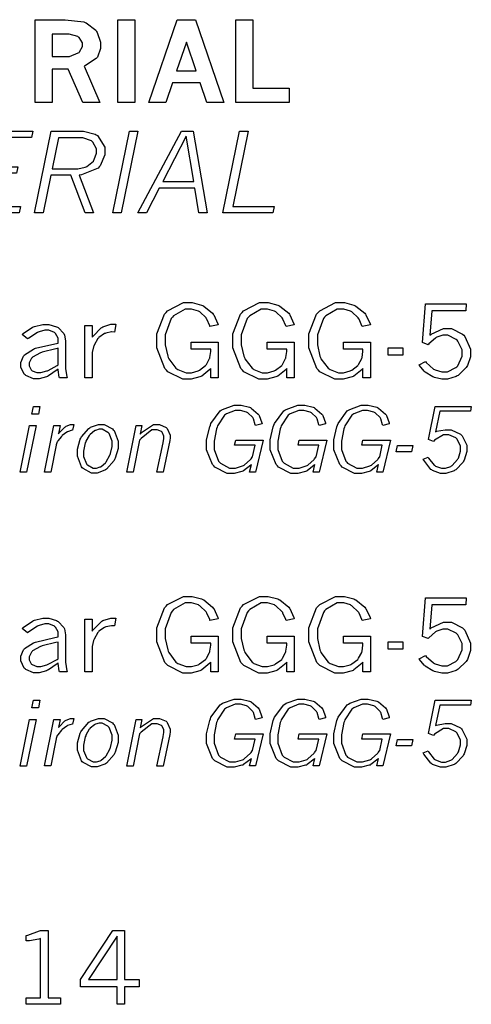
# Model space of a CAD drawing. Extents: x 0.5 to 11.9, y 0.5 to 7.9.
# Drawn here: x 6.8 to 7.1, y 1.7 to 2.5 of the extents above; entities that cross this region are included whole.
import ezdxf

# ---------------------------------------------------------------- set-up
doc = ezdxf.new("R2010")
doc.units = 0
doc.header["$MEASUREMENT"] = 0

msp = doc.modelspace()

# ---------------------------------------------------------------- linework, layer by layer
at = {"color": 7}
for points in [[(6.76378, 2.50185), (6.78401, 2.50185), (6.78961, 2.50185), (6.8055, 2.49994), (6.80653, 2.49951), (6.80757, 2.49914), (6.81569, 2.49278), (6.81629, 2.49186), (6.81685, 2.491), (6.81976, 2.48253), (6.81976, 2.47965), (6.81976, 2.47706), (6.81711, 2.46989), (6.81662, 2.46918), (6.81608, 2.46853), (6.80701, 2.46263), (6.80578, 2.46208), (6.81928, 2.4311), (6.80464, 2.4311), (6.79215, 2.45953), (6.77854, 2.45953), (6.77854, 2.4311), (6.76378, 2.4311), (6.76378, 2.50185)], [(6.83464, 2.50185), (6.84928, 2.50185), (6.84928, 2.4311), (6.83464, 2.4311), (6.83464, 2.50185)], [(6.88536, 2.50185), (6.90115, 2.50185), (6.9254, 2.4311), (6.91092, 2.4311), (6.90528, 2.44769), (6.88135, 2.44769), (6.87571, 2.4311), (6.86122, 2.4311), (6.88536, 2.50185)], [(6.93571, 2.50185), (6.95036, 2.50185), (6.95036, 2.44331), (6.98139, 2.44331), (6.98139, 2.4311), (6.93571, 2.4311), (6.93571, 2.50185)], [(6.77854, 2.48953), (6.77854, 2.47038), (6.79036, 2.47038), (6.79313, 2.47038), (6.80062, 2.47336), (6.80143, 2.4739), (6.80192, 2.47428), (6.80442, 2.47885), (6.80442, 2.48031), (6.80442, 2.48199), (6.8016, 2.48649), (6.80106, 2.48693), (6.80046, 2.48736), (6.79286, 2.48953), (6.79036, 2.48953), (6.77854, 2.48953)], [(6.89333, 2.48269), (6.88476, 2.45801), (6.90175, 2.45801), (6.89333, 2.48269)], [(6.71957, 2.40653), (6.76172, 2.40653), (6.76058, 2.40093), (6.72569, 2.40093), (6.7206, 2.37603), (6.74897, 2.37603), (6.74783, 2.37044), (6.71957, 2.37044), (6.71371, 2.34207), (6.75119, 2.34207), (6.75006, 2.33643), (6.70529, 2.33643), (6.71957, 2.40653)], [(6.77756, 2.40653), (6.8016, 2.40653), (6.80518, 2.40653), (6.81511, 2.40392), (6.81597, 2.40337), (6.81722, 2.40261), (6.82346, 2.39285), (6.82346, 2.38954), (6.82346, 2.38612), (6.81939, 2.37674), (6.81858, 2.37576), (6.81776, 2.37483), (6.8036, 2.36893), (6.8016, 2.36865), (6.81386, 2.33643), (6.80658, 2.33643), (6.79443, 2.36865), (6.77724, 2.36865), (6.77067, 2.33643), (6.76335, 2.33643), (6.77756, 2.40653)], [(6.84451, 2.40653), (6.85172, 2.40653), (6.83751, 2.33643), (6.83024, 2.33643), (6.84451, 2.40653)], [(6.88906, 2.40653), (6.89925, 2.40653), (6.91108, 2.33643), (6.90408, 2.33643), (6.90061, 2.35758), (6.87007, 2.35758), (6.85915, 2.33643), (6.85183, 2.33643), (6.88906, 2.40653)], [(6.93886, 2.40653), (6.94613, 2.40653), (6.933, 2.34207), (6.96847, 2.34207), (6.96733, 2.33643), (6.92458, 2.33643), (6.93886, 2.40653)], [(6.78375, 2.40082), (6.77837, 2.37424), (6.79812, 2.37424), (6.80046, 2.37424), (6.80675, 2.37571), (6.80751, 2.37597), (6.80821, 2.37631), (6.81375, 2.38086), (6.81413, 2.38146), (6.81451, 2.38211), (6.81646, 2.38747), (6.81646, 2.38926), (6.81646, 2.39139), (6.81337, 2.39708), (6.81278, 2.39762), (6.81212, 2.39817), (6.80469, 2.40082), (6.80225, 2.40082), (6.78375, 2.40082)], [(6.89318, 2.40213), (6.87315, 2.36344), (6.89963, 2.36344), (6.89318, 2.40213)]]:
    msp.add_lwpolyline(points, close=True, dxfattribs=at)
at = {"color": 0}
for points in [[(6.91417, 2.20329), (6.91351, 2.20253), (6.90647, 2.19678), (6.90571, 2.1964), (6.90489, 2.19601), (6.89735, 2.19401), (6.89486, 2.19401), (6.89019, 2.19401), (6.87739, 2.20053), (6.87625, 2.20176), (6.87483, 2.20329), (6.86794, 2.22086), (6.86794, 2.22672), (6.86794, 2.23286), (6.87457, 2.24983), (6.87592, 2.25125), (6.87722, 2.25265), (6.89079, 2.25971), (6.89535, 2.25971), (6.89833, 2.25971), (6.90642, 2.25754), (6.90733, 2.25711), (6.90826, 2.25667), (6.91581, 2.2506), (6.91639, 2.24978), (6.91678, 2.24924), (6.92031, 2.24154), (6.92057, 2.24056), (6.91351, 2.23921), (6.91331, 2.2399), (6.91092, 2.24544), (6.91064, 2.24582), (6.91021, 2.24653), (6.90483, 2.25163), (6.90424, 2.25196), (6.9036, 2.25233), (6.89779, 2.25412), (6.89589, 2.25412), (6.89225, 2.25412), (6.88243, 2.24843), (6.8814, 2.24724), (6.88032, 2.2461), (6.87517, 2.23193), (6.87517, 2.22721), (6.87517, 2.22358), (6.87739, 2.21382), (6.87782, 2.21268), (6.87825, 2.21158), (6.88444, 2.20344), (6.88525, 2.2029), (6.88601, 2.20236), (6.89318, 2.19965), (6.89561, 2.19965), (6.89768, 2.19965), (6.90332, 2.20128), (6.90397, 2.20156), (6.90462, 2.20188), (6.90983, 2.20583), (6.91021, 2.20628), (6.9106, 2.20676), (6.91314, 2.21169), (6.91331, 2.21218), (6.91342, 2.21272), (6.91417, 2.21793), (6.91417, 2.21967), (6.89746, 2.21967), (6.89746, 2.22575), (6.92057, 2.22575), (6.92057, 2.19521), (6.91417, 2.19521), (6.91417, 2.20329)], [(6.97933, 2.20329), (6.97868, 2.20253), (6.97163, 2.19678), (6.97086, 2.1964), (6.97006, 2.19601), (6.96251, 2.19401), (6.96001, 2.19401), (6.95535, 2.19401), (6.94254, 2.20053), (6.9414, 2.20176), (6.94, 2.20329), (6.93311, 2.22086), (6.93311, 2.22672), (6.93311, 2.23286), (6.93972, 2.24983), (6.94108, 2.25125), (6.94239, 2.25265), (6.95594, 2.25971), (6.9605, 2.25971), (6.96349, 2.25971), (6.97151, 2.25754), (6.97244, 2.25711), (6.97336, 2.25667), (6.98096, 2.2506), (6.98156, 2.24978), (6.98193, 2.24924), (6.98546, 2.24154), (6.98574, 2.24056), (6.97868, 2.23921), (6.97846, 2.2399), (6.97601, 2.24544), (6.97581, 2.24582), (6.97537, 2.24653), (6.97, 2.25163), (6.9694, 2.25196), (6.96875, 2.25233), (6.96294, 2.25412), (6.96104, 2.25412), (6.95742, 2.25412), (6.94754, 2.24843), (6.9465, 2.24724), (6.94547, 2.2461), (6.94032, 2.23193), (6.94032, 2.22721), (6.94032, 2.22358), (6.94249, 2.21382), (6.94299, 2.21268), (6.94342, 2.21158), (6.9496, 2.20344), (6.95042, 2.2029), (6.95117, 2.20236), (6.95833, 2.19965), (6.96078, 2.19965), (6.96283, 2.19965), (6.96843, 2.20128), (6.96913, 2.20156), (6.96978, 2.20188), (6.97499, 2.20583), (6.97537, 2.20628), (6.97569, 2.20676), (6.97831, 2.21169), (6.97846, 2.21218), (6.97857, 2.21272), (6.97933, 2.21793), (6.97933, 2.21967), (6.96262, 2.21967), (6.96262, 2.22575), (6.98574, 2.22575), (6.98574, 2.19521), (6.97933, 2.19521), (6.97933, 2.20329)], [(7.04443, 2.20329), (7.04378, 2.20253), (7.03678, 2.19678), (7.03603, 2.1964), (7.03521, 2.19601), (7.02767, 2.19401), (7.02518, 2.19401), (7.02051, 2.19401), (7.00771, 2.20053), (7.00651, 2.20176), (7.0051, 2.20329), (6.99821, 2.22086), (6.99821, 2.22672), (6.99821, 2.23286), (7.00483, 2.24983), (7.00618, 2.25125), (7.00749, 2.25265), (7.02111, 2.25971), (7.02567, 2.25971), (7.02865, 2.25971), (7.03668, 2.25754), (7.0376, 2.25711), (7.03851, 2.25667), (7.04606, 2.2506), (7.04665, 2.24978), (7.04704, 2.24924), (7.05057, 2.24154), (7.05089, 2.24056), (7.04378, 2.23921), (7.04357, 2.2399), (7.04118, 2.24544), (7.0409, 2.24582), (7.04047, 2.24653), (7.0351, 2.25163), (7.0345, 2.25196), (7.03386, 2.25233), (7.0281, 2.25412), (7.02621, 2.25412), (7.02257, 2.25412), (7.01269, 2.24843), (7.01167, 2.24724), (7.01064, 2.2461), (7.00549, 2.23193), (7.00549, 2.22721), (7.00549, 2.22358), (7.00765, 2.21382), (7.00808, 2.21268), (7.00851, 2.21158), (7.01476, 2.20344), (7.01557, 2.2029), (7.01633, 2.20236), (7.02349, 2.19965), (7.02588, 2.19965), (7.02794, 2.19965), (7.03358, 2.20128), (7.03429, 2.20156), (7.03494, 2.20188), (7.0401, 2.20583), (7.04047, 2.20628), (7.04085, 2.20676), (7.04346, 2.21169), (7.04362, 2.21218), (7.04372, 2.21272), (7.04443, 2.21793), (7.04443, 2.21967), (7.02778, 2.21967), (7.02778, 2.22575), (7.05089, 2.22575), (7.05089, 2.19521), (7.04443, 2.19521), (7.04443, 2.20329)], [(7.0981, 2.25851), (7.13297, 2.25851), (7.13254, 2.2525), (7.1034, 2.2525), (7.10178, 2.23172), (7.10303, 2.23269), (7.11344, 2.23757), (7.11697, 2.23757), (7.12044, 2.23757), (7.12989, 2.23269), (7.13086, 2.23167), (7.13178, 2.23068), (7.13661, 2.21978), (7.13661, 2.21615), (7.13661, 2.21332), (7.13406, 2.20574), (7.13357, 2.20486), (7.13303, 2.204), (7.12619, 2.19732), (7.12532, 2.19683), (7.12446, 2.1964), (7.11681, 2.19401), (7.11431, 2.19401), (7.11199, 2.19401), (7.10585, 2.19553), (7.10514, 2.19581), (7.10439, 2.19613), (7.09793, 2.20003), (7.09739, 2.20053), (7.09694, 2.2009), (7.09293, 2.20574), (7.09256, 2.20632), (7.0981, 2.20915), (7.09874, 2.20839), (7.10508, 2.20269), (7.10574, 2.20236), (7.10633, 2.20204), (7.11219, 2.20036), (7.11415, 2.20036), (7.11681, 2.20036), (7.12418, 2.2041), (7.12494, 2.20481), (7.12565, 2.20557), (7.12935, 2.21386), (7.12935, 2.21658), (7.12935, 2.21929), (7.12582, 2.22678), (7.12511, 2.22743), (7.1244, 2.22814), (7.11724, 2.23167), (7.1149, 2.23167), (7.11296, 2.23167), (7.10775, 2.23004), (7.10721, 2.22965), (7.10661, 2.22933), (7.10101, 2.22428), (7.10047, 2.22358), (7.09543, 2.22542), (7.0981, 2.25851)], [(6.75271, 2.23236), (6.75347, 2.23313), (6.76161, 2.23861), (6.76253, 2.23893), (6.7634, 2.23931), (6.77056, 2.24104), (6.77294, 2.24104), (6.77544, 2.24104), (6.78222, 2.23904), (6.78293, 2.23861), (6.78358, 2.23822), (6.78842, 2.23313), (6.78868, 2.23247), (6.78885, 2.23204), (6.78988, 2.22678), (6.78988, 2.22499), (6.78988, 2.20594), (6.78988, 2.20329), (6.79096, 2.19607), (6.79124, 2.19521), (6.78467, 2.19521), (6.78444, 2.1959), (6.78342, 2.20215), (6.78342, 2.20275), (6.78267, 2.20204), (6.77518, 2.19683), (6.77442, 2.19646), (6.7736, 2.19613), (6.76714, 2.19439), (6.76503, 2.19439), (6.76253, 2.19439), (6.75581, 2.19726), (6.75521, 2.19781), (6.75456, 2.1984), (6.75151, 2.20449), (6.75151, 2.20649), (6.75151, 2.2085), (6.7539, 2.21382), (6.75439, 2.21442), (6.75483, 2.21506), (6.76232, 2.21994), (6.76335, 2.22026), (6.76406, 2.22054), (6.78082, 2.2245), (6.78342, 2.22504), (6.78342, 2.22781), (6.78342, 2.22933), (6.78125, 2.23335), (6.78082, 2.23372), (6.78033, 2.23415), (6.77567, 2.23611), (6.77414, 2.23611), (6.77225, 2.23611), (6.76719, 2.23469), (6.76654, 2.23443), (6.7659, 2.23415), (6.75831, 2.22928), (6.75743, 2.22857), (6.75271, 2.23236)], [(6.81278, 2.23004), (6.81342, 2.23101), (6.82032, 2.23801), (6.82107, 2.23844), (6.82178, 2.23893), (6.82867, 2.24115), (6.831, 2.24115), (6.831, 2.24115), (6.83257, 2.2411), (6.83279, 2.24104), (6.83187, 2.23438), (6.82954, 2.23454), (6.8291, 2.2346), (6.82428, 2.23356), (6.82379, 2.23335), (6.82324, 2.23318), (6.81847, 2.22982), (6.81808, 2.22933), (6.81765, 2.22889), (6.8144, 2.22319), (6.81418, 2.2225), (6.81392, 2.22185), (6.81278, 2.2169), (6.81278, 2.21522), (6.81278, 2.19521), (6.80632, 2.19521), (6.80632, 2.24013), (6.81278, 2.24013), (6.81278, 2.23004)], [(6.78342, 2.20632), (6.78342, 2.2206), (6.78163, 2.22021), (6.76981, 2.21724), (6.76926, 2.21701), (6.76833, 2.21674), (6.76161, 2.213), (6.76124, 2.21251), (6.76079, 2.21208), (6.75868, 2.20801), (6.75868, 2.2066), (6.75868, 2.2054), (6.76047, 2.20204), (6.76085, 2.20171), (6.76118, 2.20139), (6.76535, 2.19976), (6.76676, 2.19976), (6.76867, 2.19976), (6.77371, 2.20111), (6.77442, 2.20139), (6.77507, 2.20167), (6.78261, 2.20578), (6.78342, 2.20632)], [(7.06608, 2.22081), (7.07867, 2.22081), (7.07867, 2.21463), (7.06608, 2.21463), (7.06608, 2.22081)], [(6.76243, 2.17079), (6.7679, 2.17079), (6.7666, 2.16422), (6.76107, 2.16422), (6.76243, 2.17079)], [(6.949, 2.1211), (6.9484, 2.1205), (6.94228, 2.11572), (6.94162, 2.1154), (6.94092, 2.11513), (6.93431, 2.11344), (6.93213, 2.11344), (6.92828, 2.11344), (6.91781, 2.11888), (6.91683, 2.1199), (6.91581, 2.12099), (6.91064, 2.13368), (6.91064, 2.13786), (6.91064, 2.14208), (6.91331, 2.15332), (6.91385, 2.15474), (6.91433, 2.15619), (6.92219, 2.16689), (6.92324, 2.16758), (6.92426, 2.16829), (6.93419, 2.17188), (6.9375, 2.17188), (6.94015, 2.17188), (6.94743, 2.17014), (6.94819, 2.16976), (6.94894, 2.16943), (6.95492, 2.16422), (6.95535, 2.16351), (6.95562, 2.16308), (6.95796, 2.15662), (6.95811, 2.15576), (6.95247, 2.15446), (6.95236, 2.15511), (6.95079, 2.16026), (6.95057, 2.16064), (6.95025, 2.16118), (6.9459, 2.16536), (6.94536, 2.16564), (6.94476, 2.16596), (6.93956, 2.16737), (6.93788, 2.16737), (6.93511, 2.16737), (6.92768, 2.16444), (6.92692, 2.16385), (6.92611, 2.16325), (6.92003, 2.15414), (6.91965, 2.15289), (6.91922, 2.15169), (6.9171, 2.14117), (6.9171, 2.13764), (6.9171, 2.134), (6.9209, 2.12381), (6.92171, 2.12294), (6.92247, 2.12212), (6.93039, 2.11806), (6.93306, 2.11806), (6.93533, 2.11806), (6.94146, 2.1199), (6.94217, 2.12022), (6.94282, 2.12061), (6.94824, 2.12537), (6.94868, 2.12597), (6.94976, 2.12744), (6.94993, 2.12776), (6.95215, 2.13758), (6.93457, 2.13758), (6.93554, 2.14204), (6.95915, 2.14204), (6.95247, 2.11453), (6.94749, 2.11453), (6.949, 2.1211)], [(7.00347, 2.1211), (7.00288, 2.1205), (6.99675, 2.11572), (6.9961, 2.1154), (6.99539, 2.11513), (6.98876, 2.11344), (6.9866, 2.11344), (6.98275, 2.11344), (6.97228, 2.11888), (6.97131, 2.1199), (6.97026, 2.12099), (6.96511, 2.13368), (6.96511, 2.13786), (6.96511, 2.14208), (6.96778, 2.15332), (6.96832, 2.15474), (6.96881, 2.15619), (6.97667, 2.16689), (6.97771, 2.16758), (6.97874, 2.16829), (6.98867, 2.17188), (6.99197, 2.17188), (6.99463, 2.17188), (7.0019, 2.17014), (7.00265, 2.16976), (7.00342, 2.16943), (7.00939, 2.16422), (7.00982, 2.16351), (7.0101, 2.16308), (7.01243, 2.15662), (7.01258, 2.15576), (7.00694, 2.15446), (7.00683, 2.15511), (7.00526, 2.16026), (7.00504, 2.16064), (7.00472, 2.16118), (7.00038, 2.16536), (6.99983, 2.16564), (6.99924, 2.16596), (6.99403, 2.16737), (6.99235, 2.16737), (6.98958, 2.16737), (6.98215, 2.16444), (6.98139, 2.16385), (6.98058, 2.16325), (6.9745, 2.15414), (6.97412, 2.15289), (6.97368, 2.15169), (6.97157, 2.14117), (6.97157, 2.13764), (6.97157, 2.134), (6.97537, 2.12381), (6.97618, 2.12294), (6.97694, 2.12212), (6.98486, 2.11806), (6.98753, 2.11806), (6.98981, 2.11806), (6.99593, 2.1199), (6.99664, 2.12022), (6.99729, 2.12061), (7.00271, 2.12537), (7.00315, 2.12597), (7.00424, 2.12744), (7.00439, 2.12776), (7.00662, 2.13758), (6.98904, 2.13758), (6.99001, 2.14204), (7.01361, 2.14204), (7.00694, 2.11453), (7.00196, 2.11453), (7.00347, 2.1211)], [(7.05794, 2.1211), (7.05735, 2.1205), (7.05122, 2.11572), (7.05057, 2.1154), (7.04986, 2.11513), (7.04324, 2.11344), (7.04107, 2.11344), (7.03722, 2.11344), (7.02675, 2.11888), (7.02576, 2.1199), (7.02474, 2.12099), (7.01958, 2.13368), (7.01958, 2.13786), (7.01958, 2.14208), (7.02225, 2.15332), (7.02279, 2.15474), (7.02328, 2.15619), (7.03114, 2.16689), (7.03217, 2.16758), (7.03321, 2.16829), (7.04313, 2.17188), (7.04644, 2.17188), (7.0491, 2.17188), (7.05637, 2.17014), (7.05713, 2.16976), (7.05789, 2.16943), (7.06386, 2.16422), (7.06429, 2.16351), (7.06456, 2.16308), (7.06689, 2.15662), (7.06706, 2.15576), (7.06142, 2.15446), (7.06131, 2.15511), (7.05974, 2.16026), (7.05951, 2.16064), (7.05919, 2.16118), (7.05485, 2.16536), (7.05431, 2.16564), (7.05371, 2.16596), (7.0485, 2.16737), (7.04682, 2.16737), (7.04406, 2.16737), (7.03662, 2.16444), (7.03586, 2.16385), (7.03504, 2.16325), (7.02897, 2.15414), (7.0286, 2.15289), (7.02815, 2.15169), (7.02604, 2.14117), (7.02604, 2.13764), (7.02604, 2.134), (7.02983, 2.12381), (7.03065, 2.12294), (7.03142, 2.12212), (7.03933, 2.11806), (7.04199, 2.11806), (7.04428, 2.11806), (7.0504, 2.1199), (7.05111, 2.12022), (7.05176, 2.12061), (7.05718, 2.12537), (7.05761, 2.12597), (7.05871, 2.12744), (7.05886, 2.12776), (7.06108, 2.13758), (7.04351, 2.13758), (7.04449, 2.14204), (7.06808, 2.14204), (7.06142, 2.11453), (7.05643, 2.11453), (7.05794, 2.1211)], [(7.1065, 2.17079), (7.13732, 2.17079), (7.1365, 2.16667), (7.11035, 2.16667), (7.10678, 2.14914), (7.10747, 2.14947), (7.11486, 2.15088), (7.11735, 2.15088), (7.12017, 2.15088), (7.12799, 2.14708), (7.12879, 2.14632), (7.12956, 2.14556), (7.13346, 2.13753), (7.13346, 2.13482), (7.13346, 2.13217), (7.13112, 2.12489), (7.13069, 2.12403), (7.13021, 2.12315), (7.12408, 2.11664), (7.12332, 2.11615), (7.1225, 2.11572), (7.11561, 2.1135), (7.11333, 2.1135), (7.11083, 2.1135), (7.10406, 2.11594), (7.1034, 2.11637), (7.10271, 2.11692), (7.09663, 2.12468), (7.09608, 2.12571), (7.10037, 2.12744), (7.10075, 2.12663), (7.10553, 2.1205), (7.10612, 2.12011), (7.10667, 2.11974), (7.11171, 2.11783), (7.11339, 2.11783), (7.11513, 2.11783), (7.11979, 2.11947), (7.12039, 2.11979), (7.12093, 2.12011), (7.12554, 2.12528), (7.12592, 2.12592), (7.12625, 2.12663), (7.12799, 2.1326), (7.12799, 2.13456), (7.12799, 2.13672), (7.12517, 2.14268), (7.12463, 2.14324), (7.12403, 2.14382), (7.11817, 2.14654), (7.11626, 2.14654), (7.11339, 2.14654), (7.10568, 2.14176), (7.10487, 2.14079), (7.10075, 2.14247), (7.1065, 2.17079)], [(6.75911, 2.15446), (6.7646, 2.15446), (6.75646, 2.11453), (6.75103, 2.11453), (6.75911, 2.15446)], [(6.78386, 2.14735), (6.7844, 2.14811), (6.78939, 2.15315), (6.78988, 2.15343), (6.79031, 2.15375), (6.79422, 2.15522), (6.79551, 2.15522), (6.79551, 2.15522), (6.79656, 2.15522), (6.79693, 2.15522), (6.79596, 2.15033), (6.79551, 2.15033), (6.79156, 2.14914), (6.79124, 2.14893), (6.79085, 2.14876), (6.787, 2.14589), (6.78662, 2.14546), (6.78629, 2.14518), (6.78326, 2.14128), (6.78299, 2.14074), (6.78282, 2.14057), (6.7819, 2.13797), (6.78185, 2.13764), (6.77713, 2.11453), (6.77175, 2.11453), (6.77983, 2.15446), (6.78526, 2.15446), (6.78386, 2.14735)], [(6.81494, 2.11376), (6.81222, 2.11376), (6.8049, 2.11751), (6.80419, 2.11822), (6.8035, 2.11897), (6.80007, 2.1281), (6.80007, 2.13108), (6.80007, 2.13428), (6.80246, 2.14274), (6.80296, 2.14372), (6.80339, 2.14469), (6.80974, 2.15192), (6.81054, 2.1524), (6.81131, 2.15289), (6.81799, 2.15528), (6.82026, 2.15528), (6.82286, 2.15528), (6.83003, 2.15153), (6.83074, 2.15076), (6.83143, 2.15007), (6.8349, 2.14094), (6.8349, 2.13792), (6.8349, 2.13476), (6.83242, 2.12636), (6.83192, 2.12532), (6.83138, 2.12435), (6.82497, 2.11703), (6.82422, 2.11654), (6.8234, 2.1161), (6.81706, 2.11376), (6.81494, 2.11376)], [(6.81511, 2.11794), (6.81629, 2.11794), (6.81956, 2.11903), (6.81999, 2.11919), (6.82036, 2.11942), (6.82406, 2.1225), (6.82443, 2.12289), (6.82476, 2.12332), (6.82785, 2.12896), (6.82813, 2.12967), (6.82835, 2.13037), (6.82969, 2.13656), (6.82969, 2.13861), (6.82969, 2.141), (6.82721, 2.14751), (6.82671, 2.14806), (6.82617, 2.1486), (6.82129, 2.15132), (6.81972, 2.15132), (6.81853, 2.15132), (6.81538, 2.15028), (6.815, 2.15007), (6.81456, 2.1499), (6.81087, 2.14681), (6.81054, 2.14638), (6.81017, 2.146), (6.80735, 2.14094), (6.80713, 2.14031), (6.80681, 2.13949), (6.80528, 2.13249), (6.80528, 2.13015), (6.80528, 2.12793), (6.80772, 2.12169), (6.80821, 2.12115), (6.80871, 2.12067), (6.81347, 2.11794), (6.81511, 2.11794)], [(6.85385, 2.14708), (6.85499, 2.14849), (6.86507, 2.15528), (6.86849, 2.15528), (6.87044, 2.15528), (6.87592, 2.15283), (6.87646, 2.15229), (6.87696, 2.15181), (6.87956, 2.14606), (6.87956, 2.1441), (6.87956, 2.1435), (6.87929, 2.14182), (6.87929, 2.14154), (6.87349, 2.11453), (6.86806, 2.11453), (6.87354, 2.13949), (6.87358, 2.13992), (6.87414, 2.14318), (6.87414, 2.14421), (6.87414, 2.1454), (6.8725, 2.14865), (6.87224, 2.14893), (6.8719, 2.14925), (6.86833, 2.15067), (6.86714, 2.15067), (6.86367, 2.15067), (6.85449, 2.14344), (6.85331, 2.14199), (6.84771, 2.11453), (6.84229, 2.11453), (6.85042, 2.15446), (6.85525, 2.15446), (6.85385, 2.14708)], [(7.074, 2.13726), (7.08735, 2.13726), (7.08621, 2.13178), (7.07286, 2.13178), (7.074, 2.13726)], [(6.91417, 1.95176), (6.91351, 1.95101), (6.90647, 1.94526), (6.90571, 1.94482), (6.90489, 1.94444), (6.89735, 1.94249), (6.89486, 1.94249), (6.89019, 1.94249), (6.87739, 1.94894), (6.87625, 1.95019), (6.87483, 1.95171), (6.86794, 1.96929), (6.86794, 1.97515), (6.86794, 1.98128), (6.87457, 1.99826), (6.87592, 1.99968), (6.87722, 2.00108), (6.89079, 2.00814), (6.89535, 2.00814), (6.89833, 2.00814), (6.90642, 2.00597), (6.90733, 2.00553), (6.90826, 2.0051), (6.91581, 1.99903), (6.91639, 1.99821), (6.91678, 1.99767), (6.92031, 1.98996), (6.92057, 1.98899), (6.91351, 1.98762), (6.91331, 1.98833), (6.91092, 1.99388), (6.91064, 1.99425), (6.91021, 1.99496), (6.90483, 2.00011), (6.90424, 2.00043), (6.9036, 2.00082), (6.89779, 2.00261), (6.89589, 2.00261), (6.89225, 2.00261), (6.88243, 1.99685), (6.8814, 1.99567), (6.88032, 1.99451), (6.87517, 1.98036), (6.87517, 1.97564), (6.87517, 1.97206), (6.87739, 1.96229), (6.87782, 1.96115), (6.87825, 1.96007), (6.88444, 1.95188), (6.88525, 1.95133), (6.88601, 1.95079), (6.89318, 1.94814), (6.89561, 1.94814), (6.89768, 1.94814), (6.90332, 1.94971), (6.90397, 1.94997), (6.90462, 1.95031), (6.90983, 1.95426), (6.91021, 1.95469), (6.9106, 1.95518), (6.91314, 1.96012), (6.91331, 1.96061), (6.91342, 1.96115), (6.91417, 1.96636), (6.91417, 1.9681), (6.89746, 1.9681), (6.89746, 1.97418), (6.92057, 1.97418), (6.92057, 1.94368), (6.91417, 1.94368), (6.91417, 1.95176)], [(6.97933, 1.95176), (6.97868, 1.95101), (6.97163, 1.94526), (6.97086, 1.94482), (6.97006, 1.94444), (6.96251, 1.94249), (6.96001, 1.94249), (6.95535, 1.94249), (6.94254, 1.94894), (6.9414, 1.95019), (6.94, 1.95171), (6.93311, 1.96929), (6.93311, 1.97515), (6.93311, 1.98128), (6.93972, 1.99826), (6.94108, 1.99968), (6.94239, 2.00108), (6.95594, 2.00814), (6.9605, 2.00814), (6.96349, 2.00814), (6.97151, 2.00597), (6.97244, 2.00553), (6.97336, 2.0051), (6.98096, 1.99903), (6.98156, 1.99821), (6.98193, 1.99767), (6.98546, 1.98996), (6.98574, 1.98899), (6.97868, 1.98762), (6.97846, 1.98833), (6.97601, 1.99388), (6.97581, 1.99425), (6.97537, 1.99496), (6.97, 2.00011), (6.9694, 2.00043), (6.96875, 2.00082), (6.96294, 2.00261), (6.96104, 2.00261), (6.95742, 2.00261), (6.94754, 1.99685), (6.9465, 1.99567), (6.94547, 1.99451), (6.94032, 1.98036), (6.94032, 1.97564), (6.94032, 1.97206), (6.94249, 1.96229), (6.94299, 1.96115), (6.94342, 1.96007), (6.9496, 1.95188), (6.95042, 1.95133), (6.95117, 1.95079), (6.95833, 1.94814), (6.96078, 1.94814), (6.96283, 1.94814), (6.96843, 1.94971), (6.96913, 1.94997), (6.96978, 1.95031), (6.97499, 1.95426), (6.97537, 1.95469), (6.97569, 1.95518), (6.97831, 1.96012), (6.97846, 1.96061), (6.97857, 1.96115), (6.97933, 1.96636), (6.97933, 1.9681), (6.96262, 1.9681), (6.96262, 1.97418), (6.98574, 1.97418), (6.98574, 1.94368), (6.97933, 1.94368), (6.97933, 1.95176)], [(7.04443, 1.95176), (7.04378, 1.95101), (7.03678, 1.94526), (7.03603, 1.94482), (7.03521, 1.94444), (7.02767, 1.94249), (7.02518, 1.94249), (7.02051, 1.94249), (7.00771, 1.94894), (7.00651, 1.95019), (7.0051, 1.95171), (6.99821, 1.96929), (6.99821, 1.97515), (6.99821, 1.98128), (7.00483, 1.99826), (7.00618, 1.99968), (7.00749, 2.00108), (7.02111, 2.00814), (7.02567, 2.00814), (7.02865, 2.00814), (7.03668, 2.00597), (7.0376, 2.00553), (7.03851, 2.0051), (7.04606, 1.99903), (7.04665, 1.99821), (7.04704, 1.99767), (7.05057, 1.98996), (7.05089, 1.98899), (7.04378, 1.98762), (7.04357, 1.98833), (7.04118, 1.99388), (7.0409, 1.99425), (7.04047, 1.99496), (7.0351, 2.00011), (7.0345, 2.00043), (7.03386, 2.00082), (7.0281, 2.00261), (7.02621, 2.00261), (7.02257, 2.00261), (7.01269, 1.99685), (7.01167, 1.99567), (7.01064, 1.99451), (7.00549, 1.98036), (7.00549, 1.97564), (7.00549, 1.97206), (7.00765, 1.96229), (7.00808, 1.96115), (7.00851, 1.96007), (7.01476, 1.95188), (7.01557, 1.95133), (7.01633, 1.95079), (7.02349, 1.94814), (7.02588, 1.94814), (7.02794, 1.94814), (7.03358, 1.94971), (7.03429, 1.94997), (7.03494, 1.95031), (7.0401, 1.95426), (7.04047, 1.95469), (7.04085, 1.95518), (7.04346, 1.96012), (7.04362, 1.96061), (7.04372, 1.96115), (7.04443, 1.96636), (7.04443, 1.9681), (7.02778, 1.9681), (7.02778, 1.97418), (7.05089, 1.97418), (7.05089, 1.94368), (7.04443, 1.94368), (7.04443, 1.95176)], [(7.0981, 2.00694), (7.13297, 2.00694), (7.13254, 2.00097), (7.1034, 2.00097), (7.10178, 1.98014), (7.10303, 1.98113), (7.11344, 1.986), (7.11697, 1.986), (7.12044, 1.986), (7.12989, 1.98113), (7.13086, 1.98008), (7.13178, 1.97911), (7.13661, 1.96826), (7.13661, 1.96463), (7.13661, 1.96181), (7.13406, 1.95415), (7.13357, 1.95329), (7.13303, 1.95242), (7.12619, 1.94575), (7.12532, 1.94526), (7.12446, 1.94482), (7.11681, 1.94249), (7.11431, 1.94249), (7.11199, 1.94249), (7.10585, 1.94396), (7.10514, 1.94422), (7.10439, 1.94456), (7.09793, 1.94851), (7.09739, 1.949), (7.09694, 1.94937), (7.09293, 1.95415), (7.09256, 1.95475), (7.0981, 1.95757), (7.09874, 1.95682), (7.10508, 1.95117), (7.10574, 1.95079), (7.10633, 1.95047), (7.11219, 1.94879), (7.11415, 1.94879), (7.11681, 1.94879), (7.12418, 1.95253), (7.12494, 1.95324), (7.12565, 1.954), (7.12935, 1.96229), (7.12935, 1.965), (7.12935, 1.96778), (7.12582, 1.97521), (7.12511, 1.97592), (7.1244, 1.97661), (7.11724, 1.98008), (7.1149, 1.98008), (7.11296, 1.98008), (7.10775, 1.97846), (7.10721, 1.97808), (7.10661, 1.97775), (7.10101, 1.97271), (7.10047, 1.972), (7.09543, 1.9739), (7.0981, 2.00694)], [(6.75271, 1.98079), (6.75347, 1.98156), (6.76161, 1.98708), (6.76253, 1.98742), (6.7634, 1.98779), (6.77056, 1.98947), (6.77294, 1.98947), (6.77544, 1.98947), (6.78222, 1.98747), (6.78293, 1.98703), (6.78358, 1.98665), (6.78842, 1.98156), (6.78868, 1.9809), (6.78885, 1.98047), (6.78988, 1.97526), (6.78988, 1.97347), (6.78988, 1.95443), (6.78988, 1.95176), (6.79096, 1.94456), (6.79124, 1.94368), (6.78467, 1.94368), (6.78444, 1.94439), (6.78342, 1.95063), (6.78342, 1.95117), (6.78267, 1.95047), (6.77518, 1.94526), (6.77442, 1.94488), (6.7736, 1.94456), (6.76714, 1.94282), (6.76503, 1.94282), (6.76253, 1.94282), (6.75581, 1.94569), (6.75521, 1.94624), (6.75456, 1.94683), (6.75151, 1.9529), (6.75151, 1.95492), (6.75151, 1.95692), (6.7539, 1.96229), (6.75439, 1.96289), (6.75483, 1.96354), (6.76232, 1.96838), (6.76335, 1.96869), (6.76406, 1.96897), (6.78082, 1.97299), (6.78342, 1.97347), (6.78342, 1.97624), (6.78342, 1.97775), (6.78125, 1.98178), (6.78082, 1.98215), (6.78033, 1.98258), (6.77567, 1.98454), (6.77414, 1.98454), (6.77225, 1.98454), (6.76719, 1.98318), (6.76654, 1.98286), (6.7659, 1.98258), (6.75831, 1.97771), (6.75743, 1.977), (6.75271, 1.98079)], [(6.81278, 1.97846), (6.81342, 1.97944), (6.82032, 1.98649), (6.82107, 1.98693), (6.82178, 1.98742), (6.82867, 1.98958), (6.831, 1.98958), (6.831, 1.98958), (6.83257, 1.98958), (6.83279, 1.98953), (6.83187, 1.98286), (6.82954, 1.98296), (6.8291, 1.98301), (6.82428, 1.98204), (6.82379, 1.98182), (6.82324, 1.98161), (6.81847, 1.97825), (6.81808, 1.97775), (6.81765, 1.97732), (6.8144, 1.97163), (6.81418, 1.97092), (6.81392, 1.97026), (6.81278, 1.96533), (6.81278, 1.96365), (6.81278, 1.94368), (6.80632, 1.94368), (6.80632, 1.98856), (6.81278, 1.98856), (6.81278, 1.97846)], [(6.78342, 1.95475), (6.78342, 1.96903), (6.78163, 1.96864), (6.76981, 1.96571), (6.76926, 1.9655), (6.76833, 1.96522), (6.76161, 1.96143), (6.76124, 1.96094), (6.76079, 1.9605), (6.75868, 1.95643), (6.75868, 1.95503), (6.75868, 1.95383), (6.76047, 1.95047), (6.76085, 1.95014), (6.76118, 1.94982), (6.76535, 1.94819), (6.76676, 1.94819), (6.76867, 1.94819), (6.77371, 1.9496), (6.77442, 1.94988), (6.77507, 1.95014), (6.78261, 1.95421), (6.78342, 1.95475)], [(7.06608, 1.96924), (7.07867, 1.96924), (7.07867, 1.96311), (7.06608, 1.96311), (7.06608, 1.96924)], [(6.76243, 1.91922), (6.7679, 1.91922), (6.7666, 1.91271), (6.76107, 1.91271), (6.76243, 1.91922)], [(6.949, 1.86951), (6.9484, 1.86893), (6.94228, 1.86415), (6.94162, 1.86382), (6.94092, 1.86356), (6.93431, 1.86193), (6.93213, 1.86193), (6.92828, 1.86193), (6.91781, 1.86729), (6.91683, 1.86833), (6.91581, 1.86942), (6.91064, 1.88211), (6.91064, 1.88629), (6.91064, 1.89051), (6.91331, 1.90181), (6.91385, 1.90321), (6.91433, 1.90468), (6.92219, 1.91531), (6.92324, 1.91601), (6.92426, 1.91678), (6.93419, 1.92031), (6.9375, 1.92031), (6.94015, 1.92031), (6.94743, 1.91857), (6.94819, 1.91818), (6.94894, 1.91786), (6.95492, 1.91265), (6.95535, 1.91194), (6.95562, 1.91151), (6.95796, 1.90506), (6.95811, 1.90419), (6.95247, 1.90289), (6.95236, 1.90354), (6.95079, 1.90869), (6.95057, 1.90907), (6.95025, 1.90961), (6.9459, 1.91379), (6.94536, 1.91407), (6.94476, 1.91439), (6.93956, 1.91581), (6.93788, 1.91581), (6.93511, 1.91581), (6.92768, 1.91288), (6.92692, 1.91228), (6.92611, 1.91174), (6.92003, 1.90261), (6.91965, 1.90136), (6.91922, 1.90018), (6.9171, 1.8896), (6.9171, 1.88607), (6.9171, 1.88243), (6.9209, 1.87224), (6.92171, 1.87136), (6.92247, 1.87056), (6.93039, 1.86649), (6.93306, 1.86649), (6.93533, 1.86649), (6.94146, 1.86833), (6.94217, 1.86865), (6.94282, 1.86903), (6.94824, 1.87381), (6.94868, 1.8744), (6.94976, 1.87588), (6.94993, 1.87619), (6.95215, 1.88601), (6.93457, 1.88601), (6.93554, 1.89051), (6.95915, 1.89051), (6.95247, 1.86301), (6.94749, 1.86301), (6.949, 1.86951)], [(7.00347, 1.86951), (7.00288, 1.86893), (6.99675, 1.86415), (6.9961, 1.86382), (6.99539, 1.86356), (6.98876, 1.86193), (6.9866, 1.86193), (6.98275, 1.86193), (6.97228, 1.86729), (6.97131, 1.86833), (6.97026, 1.86942), (6.96511, 1.88211), (6.96511, 1.88629), (6.96511, 1.89051), (6.96778, 1.90181), (6.96832, 1.90321), (6.96881, 1.90468), (6.97667, 1.91531), (6.97771, 1.91601), (6.97874, 1.91678), (6.98867, 1.92031), (6.99197, 1.92031), (6.99463, 1.92031), (7.0019, 1.91857), (7.00265, 1.91818), (7.00342, 1.91786), (7.00939, 1.91265), (7.00982, 1.91194), (7.0101, 1.91151), (7.01243, 1.90506), (7.01258, 1.90419), (7.00694, 1.90289), (7.00683, 1.90354), (7.00526, 1.90869), (7.00504, 1.90907), (7.00472, 1.90961), (7.00038, 1.91379), (6.99983, 1.91407), (6.99924, 1.91439), (6.99403, 1.91581), (6.99235, 1.91581), (6.98958, 1.91581), (6.98215, 1.91288), (6.98139, 1.91228), (6.98058, 1.91174), (6.9745, 1.90261), (6.97412, 1.90136), (6.97368, 1.90018), (6.97157, 1.8896), (6.97157, 1.88607), (6.97157, 1.88243), (6.97537, 1.87224), (6.97618, 1.87136), (6.97694, 1.87056), (6.98486, 1.86649), (6.98753, 1.86649), (6.98981, 1.86649), (6.99593, 1.86833), (6.99664, 1.86865), (6.99729, 1.86903), (7.00271, 1.87381), (7.00315, 1.8744), (7.00424, 1.87588), (7.00439, 1.87619), (7.00662, 1.88601), (6.98904, 1.88601), (6.99001, 1.89051), (7.01361, 1.89051), (7.00694, 1.86301), (7.00196, 1.86301), (7.00347, 1.86951)], [(7.05794, 1.86951), (7.05735, 1.86893), (7.05122, 1.86415), (7.05057, 1.86382), (7.04986, 1.86356), (7.04324, 1.86193), (7.04107, 1.86193), (7.03722, 1.86193), (7.02675, 1.86729), (7.02576, 1.86833), (7.02474, 1.86942), (7.01958, 1.88211), (7.01958, 1.88629), (7.01958, 1.89051), (7.02225, 1.90181), (7.02279, 1.90321), (7.02328, 1.90468), (7.03114, 1.91531), (7.03217, 1.91601), (7.03321, 1.91678), (7.04313, 1.92031), (7.04644, 1.92031), (7.0491, 1.92031), (7.05637, 1.91857), (7.05713, 1.91818), (7.05789, 1.91786), (7.06386, 1.91265), (7.06429, 1.91194), (7.06456, 1.91151), (7.06689, 1.90506), (7.06706, 1.90419), (7.06142, 1.90289), (7.06131, 1.90354), (7.05974, 1.90869), (7.05951, 1.90907), (7.05919, 1.90961), (7.05485, 1.91379), (7.05431, 1.91407), (7.05371, 1.91439), (7.0485, 1.91581), (7.04682, 1.91581), (7.04406, 1.91581), (7.03662, 1.91288), (7.03586, 1.91228), (7.03504, 1.91174), (7.02897, 1.90261), (7.0286, 1.90136), (7.02815, 1.90018), (7.02604, 1.8896), (7.02604, 1.88607), (7.02604, 1.88243), (7.02983, 1.87224), (7.03065, 1.87136), (7.03142, 1.87056), (7.03933, 1.86649), (7.04199, 1.86649), (7.04428, 1.86649), (7.0504, 1.86833), (7.05111, 1.86865), (7.05176, 1.86903), (7.05718, 1.87381), (7.05761, 1.8744), (7.05871, 1.87588), (7.05886, 1.87619), (7.06108, 1.88601), (7.04351, 1.88601), (7.04449, 1.89051), (7.06808, 1.89051), (7.06142, 1.86301), (7.05643, 1.86301), (7.05794, 1.86951)], [(7.1065, 1.91922), (7.13732, 1.91922), (7.1365, 1.91515), (7.11035, 1.91515), (7.10678, 1.89757), (7.10747, 1.89789), (7.11486, 1.89931), (7.11735, 1.89931), (7.12017, 1.89931), (7.12799, 1.89551), (7.12879, 1.89475), (7.12956, 1.89404), (7.13346, 1.88596), (7.13346, 1.88325), (7.13346, 1.88058), (7.13112, 1.87332), (7.13069, 1.87244), (7.13021, 1.87164), (7.12408, 1.86507), (7.12332, 1.86458), (7.1225, 1.86415), (7.11561, 1.86193), (7.11333, 1.86193), (7.11083, 1.86193), (7.10406, 1.86436), (7.1034, 1.86486), (7.10271, 1.86535), (7.09663, 1.87315), (7.09608, 1.87418), (7.10037, 1.87588), (7.10075, 1.87506), (7.10553, 1.86893), (7.10612, 1.86854), (7.10667, 1.86817), (7.11171, 1.86626), (7.11339, 1.86626), (7.11513, 1.86626), (7.11979, 1.86789), (7.12039, 1.86822), (7.12093, 1.8686), (7.12554, 1.87369), (7.12592, 1.87435), (7.12625, 1.87506), (7.12799, 1.88103), (7.12799, 1.88297), (7.12799, 1.88514), (7.12517, 1.89111), (7.12463, 1.89165), (7.12403, 1.89225), (7.11817, 1.89497), (7.11626, 1.89497), (7.11339, 1.89497), (7.10568, 1.89019), (7.10487, 1.88921), (7.10075, 1.8909), (7.1065, 1.91922)], [(6.75911, 1.90289), (6.7646, 1.90289), (6.75646, 1.86296), (6.75103, 1.86296), (6.75911, 1.90289)], [(6.78386, 1.89583), (6.7844, 1.89654), (6.78939, 1.90158), (6.78988, 1.90186), (6.79031, 1.90218), (6.79422, 1.90365), (6.79551, 1.90365), (6.79551, 1.90365), (6.79656, 1.90365), (6.79693, 1.90365), (6.79596, 1.89876), (6.79551, 1.89876), (6.79156, 1.89757), (6.79124, 1.89735), (6.79085, 1.89719), (6.787, 1.89432), (6.78662, 1.89393), (6.78629, 1.89367), (6.78326, 1.88971), (6.78299, 1.88917), (6.78282, 1.889), (6.7819, 1.88644), (6.78185, 1.88612), (6.77713, 1.86301), (6.77175, 1.86301), (6.77983, 1.90289), (6.78526, 1.90289), (6.78386, 1.89583)], [(6.81494, 1.86219), (6.81222, 1.86219), (6.8049, 1.86594), (6.80419, 1.86664), (6.8035, 1.8674), (6.80007, 1.87651), (6.80007, 1.8795), (6.80007, 1.88271), (6.80246, 1.89117), (6.80296, 1.89214), (6.80339, 1.89312), (6.80974, 1.90039), (6.81054, 1.90082), (6.81131, 1.90132), (6.81799, 1.90369), (6.82026, 1.90369), (6.82286, 1.90369), (6.83003, 1.89996), (6.83074, 1.89919), (6.83143, 1.89849), (6.8349, 1.88938), (6.8349, 1.88633), (6.8349, 1.88319), (6.83242, 1.87478), (6.83192, 1.87375), (6.83138, 1.87278), (6.82497, 1.86546), (6.82422, 1.86496), (6.8234, 1.86453), (6.81706, 1.86219), (6.81494, 1.86219)], [(6.81511, 1.86643), (6.81629, 1.86643), (6.81956, 1.86746), (6.81999, 1.86762), (6.82036, 1.86783), (6.82406, 1.87099), (6.82443, 1.87136), (6.82476, 1.87181), (6.82785, 1.87739), (6.82813, 1.8781), (6.82835, 1.87879), (6.82969, 1.88499), (6.82969, 1.88704), (6.82969, 1.88943), (6.82721, 1.89594), (6.82671, 1.89649), (6.82617, 1.89703), (6.82129, 1.89974), (6.81972, 1.89974), (6.81853, 1.89974), (6.81538, 1.89876), (6.815, 1.89854), (6.81456, 1.89833), (6.81087, 1.89529), (6.81054, 1.89486), (6.81017, 1.89447), (6.80735, 1.88938), (6.80713, 1.88872), (6.80681, 1.88792), (6.80528, 1.88092), (6.80528, 1.87858), (6.80528, 1.87636), (6.80772, 1.87017), (6.80821, 1.86963), (6.80871, 1.86908), (6.81347, 1.86643), (6.81511, 1.86643)], [(6.85385, 1.89551), (6.85499, 1.89692), (6.86507, 1.90375), (6.86849, 1.90375), (6.87044, 1.90375), (6.87592, 1.90126), (6.87646, 1.90072), (6.87696, 1.90022), (6.87956, 1.89447), (6.87956, 1.89253), (6.87956, 1.89193), (6.87929, 1.89025), (6.87929, 1.88997), (6.87349, 1.86296), (6.86806, 1.86296), (6.87354, 1.88792), (6.87358, 1.88835), (6.87414, 1.8916), (6.87414, 1.89268), (6.87414, 1.89387), (6.8725, 1.89708), (6.87224, 1.89735), (6.8719, 1.89768), (6.86833, 1.89908), (6.86714, 1.89908), (6.86367, 1.89908), (6.85449, 1.89193), (6.85331, 1.89046), (6.84771, 1.86296), (6.84229, 1.86296), (6.85042, 1.90289), (6.85525, 1.90289), (6.85385, 1.89551)], [(7.074, 1.88569), (7.08735, 1.88569), (7.08621, 1.88026), (7.07286, 1.88026), (7.074, 1.88569)], [(6.76844, 1.72228), (6.77485, 1.72228), (6.77485, 1.66444), (6.78564, 1.66444), (6.78564, 1.65896), (6.75629, 1.65896), (6.75629, 1.66444), (6.76844, 1.66444), (6.76844, 1.71517), (6.76693, 1.71485), (6.75896, 1.71322), (6.75629, 1.71322), (6.75629, 1.71783), (6.75754, 1.71804), (6.76768, 1.72174), (6.76844, 1.72228)], [(6.83035, 1.72228), (6.84044, 1.72228), (6.84044, 1.68018), (6.85292, 1.68018), (6.85292, 1.67404), (6.84044, 1.67404), (6.84044, 1.65896), (6.8341, 1.65896), (6.8341, 1.67404), (6.80263, 1.67404), (6.80263, 1.68018), (6.83035, 1.72228)], [(6.8341, 1.71733), (6.80962, 1.68018), (6.8341, 1.68018), (6.8341, 1.71733)]]:
    msp.add_lwpolyline(points, close=True, dxfattribs=at)

doc.saveas('drawing.dxf')
